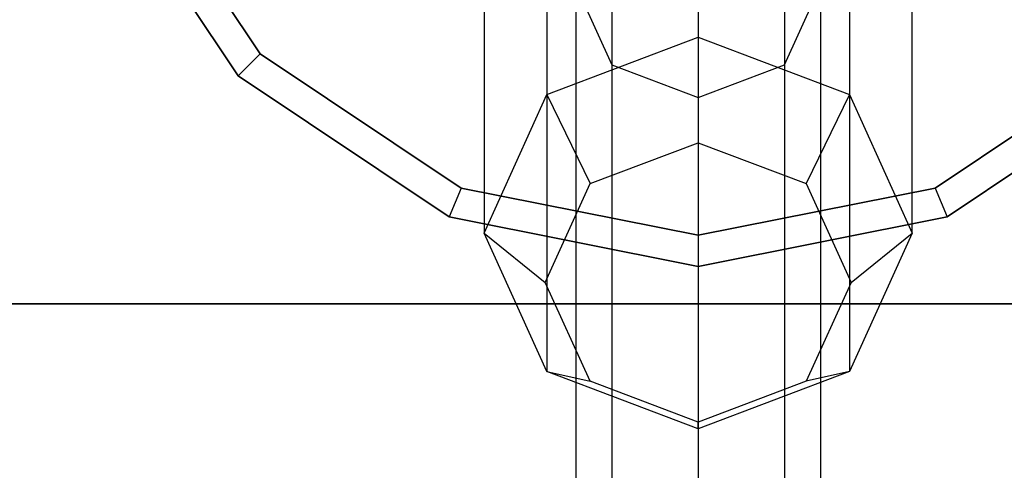
# Model space of a CAD drawing. Extents: x -4125 to 9975, y -2025 to 2025.
# Drawn here: x 401 to 465, y -56 to -26 of the extents above; entities that cross this region are included whole.
import ezdxf

# ---------------------------------------------------------------- set-up
doc = ezdxf.new("R2010")
doc.units = 0

msp = doc.modelspace()

# ---------------------------------------------------------------- linework, layer by layer
at = {"color": 0}
for p, q in [((445, -0.069342, 718.809132), (445, -27.564707, 781.002419)), ((435.100505, -3.819693, 717.151119), (435.100505, -31.315058, 779.344406)), ((454.899495, -3.819693, 717.151119), (454.899495, -31.315058, 779.344406)), ((431, -12.873842, 713.148322), (431, -40.369207, 775.341608)), ((459, -40.369207, 775.341608), (459, -12.873842, 713.148322)), ((407.572885, -15.502819, 655), (416.354526, -28.645474, 655)), ((416.354526, -28.645474, 495), (407.572885, -15.502819, 495)), ((405.688926, -16.28318, 650), (414.912606, -30.087394, 650)), ((414.912606, -30.087394, 653), (405.688926, -16.28318, 653)), ((414.912606, -30.087394, 500), (405.688926, -16.28318, 500)), ((405.688926, -16.28318, 497), (414.912606, -30.087394, 497)), ((445, -16.878606, 741.992071), (445, -1045.781742, 3069.325027)), ((439.343146, -19.021664, 741.044635), (439.343146, -1047.9248, 3068.377591)), ((450.656854, -19.021664, 741.044635), (450.656854, -1047.9248, 3068.377591)), ((435.100505, -21.927991, 709.145524), (435.100505, -49.423356, 771.338811)), ((454.899495, -21.927991, 709.145524), (454.899495, -49.423356, 771.338811)), ((437, -24.195463, 738.757322), (437, -1053.0986, 3066.090279)), ((437, -24.195463, 738.757322), (439.343146, -29.369262, 736.470009)), ((450.656854, -29.369262, 736.470009), (453, -24.195463, 738.757322)), ((453, -24.195463, 738.757322), (453, -1053.0986, 3066.090279)), ((445, -25.678343, 707.487511), (445, -53.173707, 769.680798)), ((435.100505, -31.315058, 779.344406), (445, -27.564707, 781.002419)), ((445, -27.564707, 781.002419), (454.899495, -31.315058, 779.344406)), ((445, -27.564707, 781.002419), (445, -34.457884, 786.701902)), ((416.354526, -28.645474, 655), (414.912606, -30.087394, 653)), ((416.354526, -28.645474, 495), (414.912606, -30.087394, 497)), ((416.354526, -28.645474, 655), (429.497181, -37.427115, 655)), ((429.497181, -37.427115, 495), (416.354526, -28.645474, 495)), ((460.502819, -37.427115, 655), (473.645474, -28.645474, 655)), ((473.645474, -28.645474, 495), (460.502819, -37.427115, 495)), ((439.343146, -29.369262, 736.470009), (439.343146, -1058.272399, 3063.802966)), ((439.343146, -29.369262, 736.470009), (445, -31.51232, 735.522573)), ((445, -31.51232, 735.522573), (450.656854, -29.369262, 736.470009)), ((450.656854, -29.369262, 736.470009), (450.656854, -1058.272399, 3063.802966)), ((414.912606, -30.087394, 650), (414.912606, -30.087394, 653)), ((414.912606, -30.087394, 650), (428.71682, -39.311074, 650)), ((428.71682, -39.311074, 653), (414.912606, -30.087394, 653)), ((414.912606, -30.087394, 497), (414.912606, -30.087394, 500)), ((428.71682, -39.311074, 500), (414.912606, -30.087394, 500)), ((414.912606, -30.087394, 497), (428.71682, -39.311074, 497)), ((461.28318, -39.311074, 650), (475.087394, -30.087394, 650)), ((475.087394, -30.087394, 653), (461.28318, -39.311074, 653)), ((475.087394, -30.087394, 500), (461.28318, -39.311074, 500)), ((461.28318, -39.311074, 497), (475.087394, -30.087394, 497)), ((431, -40.369207, 775.341608), (435.100505, -31.315058, 779.344406)), ((435.100505, -31.315058, 779.344406), (437.928932, -37.136706, 785.517607)), ((445, -31.51232, 735.522573), (445, -1060.415457, 3062.85553)), ((454.899495, -31.315058, 779.344406), (452.071068, -37.136706, 785.517607)), ((454.899495, -31.315058, 779.344406), (459, -40.369207, 775.341608)), ((437.928932, -37.136706, 785.517607), (445, -34.457884, 786.701902)), ((445, -34.457884, 786.701902), (452.071068, -37.136706, 785.517607)), ((435, -43.603956, 782.658466), (437.928932, -37.136706, 785.517607)), ((452.071068, -37.136706, 785.517607), (455, -43.603956, 782.658466)), ((429.497181, -37.427115, 655), (428.71682, -39.311074, 653)), ((429.497181, -37.427115, 495), (428.71682, -39.311074, 497)), ((429.497181, -37.427115, 655), (445, -40.510818, 655)), ((445, -40.510818, 495), (429.497181, -37.427115, 495)), ((445, -40.510818, 655), (460.502819, -37.427115, 655)), ((460.502819, -37.427115, 495), (445, -40.510818, 495)), ((460.502819, -37.427115, 655), (461.28318, -39.311074, 653)), ((460.502819, -37.427115, 495), (461.28318, -39.311074, 497)), ((428.71682, -39.311074, 650), (428.71682, -39.311074, 653)), ((428.71682, -39.311074, 650), (445, -42.55, 650)), ((445, -42.55, 653), (428.71682, -39.311074, 653)), ((428.71682, -39.311074, 497), (428.71682, -39.311074, 500)), ((445, -42.55, 500), (428.71682, -39.311074, 500)), ((428.71682, -39.311074, 497), (445, -42.55, 497)), ((445, -42.55, 650), (461.28318, -39.311074, 650)), ((461.28318, -39.311074, 653), (445, -42.55, 653)), ((461.28318, -39.311074, 500), (445, -42.55, 500)), ((445, -42.55, 497), (461.28318, -39.311074, 497)), ((461.28318, -39.311074, 650), (461.28318, -39.311074, 653)), ((461.28318, -39.311074, 497), (461.28318, -39.311074, 500)), ((435.100505, -49.423356, 771.338811), (431, -40.369207, 775.341608)), ((431, -40.369207, 775.341608), (435, -43.603956, 782.658466)), ((445, -40.510818, 655), (445, -42.55, 653)), ((445, -40.510818, 495), (445, -42.55, 497)), ((459, -40.369207, 775.341608), (454.899495, -49.423356, 771.338811)), ((455, -43.603956, 782.658466), (459, -40.369207, 775.341608)), ((445, -42.55, 650), (445, -42.55, 653)), ((445, -42.55, 497), (445, -42.55, 500)), ((437.928932, -50.071205, 779.799325), (435, -43.603956, 782.658466)), ((455, -43.603956, 782.658466), (452.071068, -50.071205, 779.799325)), ((445, -53.173707, 769.680798), (435.100505, -49.423356, 771.338811)), ((435.100505, -49.423356, 771.338811), (437.928932, -50.071205, 779.799325)), ((454.899495, -49.423356, 771.338811), (445, -53.173707, 769.680798)), ((454.899495, -49.423356, 771.338811), (452.071068, -50.071205, 779.799325)), ((445, -52.750027, 778.61503), (437.928932, -50.071205, 779.799325)), ((452.071068, -50.071205, 779.799325), (445, -52.750027, 778.61503)), ((445, -53.173707, 769.680798), (445, -52.750027, 778.61503))]:
    msp.add_line(p, q, dxfattribs=at)
at = {"color": 5}
for p, q in [((2925, -45, 500), (200, -45, 500)), ((200, -45, 650), (2925, -45, 650))]:
    msp.add_line(p, q, dxfattribs=at)

doc.saveas('drawing.dxf')
